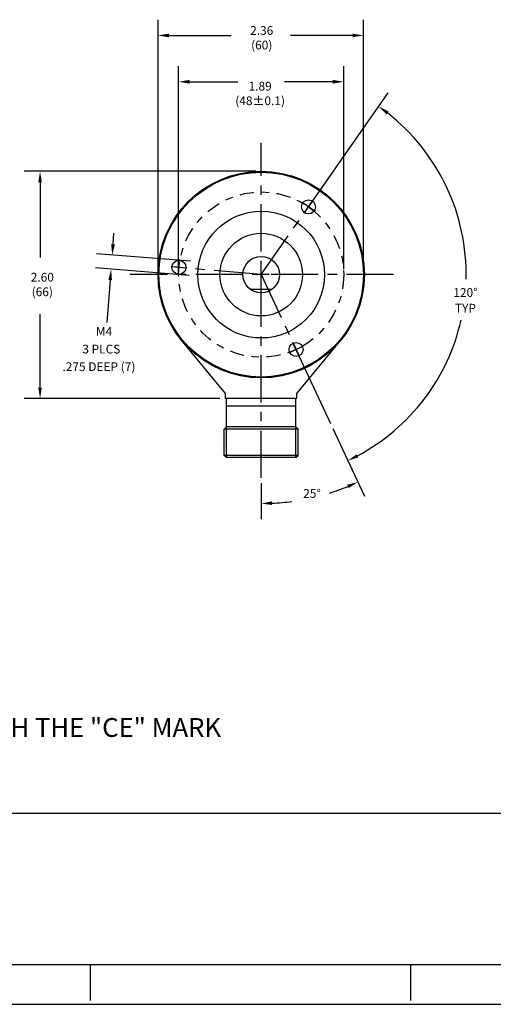
# Model space of a CAD drawing. Extents: x 0 to 34, y 0 to 22.
# Drawn here: x 11.8 to 18.1, y 0 to 13 of the extents above; entities that cross this region are included whole.
import ezdxf

# ---------------------------------------------------------------- set-up
doc = ezdxf.new("R2010")
doc.units = 0
doc.header["$LTSCALE"] = 0.25
doc.header["$MEASUREMENT"] = 0
doc.linetypes.add('CENTER2', pattern=[1.125, 0.75, -0.125, 0.125, -0.125])
doc.linetypes.add('CENTERX2', pattern=[4, 2.5, -0.5, 0.5, -0.5])
for name, color, linetype in [('CENTER', 3, 'CENTERX2'), ('DIM', 1, 'CONTINUOUS'), ('FORM', 7, 'CONTINUOUS'), ('OBJECT', 7, 'CONTINUOUS'), ('TEXT', 7, 'CONTINUOUS')]:
    doc.layers.add(name, color=color, linetype=linetype)
doc.styles.get("Standard").update_dxf_attribs({"font": 'ROMANS.SHX'})

msp = doc.modelspace()

# ---------------------------------------------------------------- linework, layer by layer
at = {"layer": 'CENTER'}
for p, q in [((15.015, 6.976), (15.015, 11.414)), ((15.015, 9.669), (15.68, 10.619)), ((16.771, 9.669), (13.27, 9.669)), ((15.015, 9.669), (13.86, 9.77)), ((15.015, 9.669), (15.505, 8.619))]:
    msp.add_line(p, q, dxfattribs=at)
at = {"layer": 'CENTER', "color": 5, "linetype": 'CENTER2'}
msp.add_circle((15.015, 9.669), 1.095, dxfattribs=at)
at = {"layer": 'DIM', "color": 1, "linetype": 'Continuous'}
for p, q in [((13.646, 9.742), (13.646, 13.047)), ((16.372, 9.742), (16.372, 13.047)), ((13.791, 12.838), (14.615, 12.838)), ((16.227, 12.838), (15.403, 12.838)), ((13.92, 9.742), (13.92, 12.433)), ((16.11, 9.742), (16.11, 12.433)), ((14.065, 12.224), (14.704, 12.224)), ((15.965, 12.224), (15.326, 12.224)), ((15.606, 10.513), (16.7, 12.076)), ((14.943, 11.038), (11.872, 11.038)), ((12.081, 10.893), (12.081, 9.895)), ((13.05, 10.072), (13.061, 10.216)), ((14.076, 9.845), (12.83, 9.944)), ((14.061, 9.659), (12.815, 9.758)), ((13.012, 9.597), (12.967, 9.034)), ((12.081, 8.172), (12.081, 9.144)), ((15.45, 8.735), (15.935, 7.697)), ((14.467, 8.027), (11.872, 8.027)), ((15.965, 7.631), (16.385, 6.731)), ((15.015, 6.904), (15.015, 6.428))]:
    msp.add_line(p, q, dxfattribs=at)
at = {"layer": 'DIM', "color": 1}
for p, q in [((13.915, 9.661), (13.932, 9.869)), ((14.028, 9.756), (13.82, 9.773)), ((15.119, 9.669), (14.911, 9.669)), ((15.015, 9.565), (15.015, 9.774))]:
    msp.add_line(p, q, dxfattribs=at)
at = {"layer": 'DIM', "color": 1, "linetype": 'Continuous'}
for radius, start, end in [(2.72, 358.7292, 51.9481), (2.72, 298.0519, 347.1732), (3.033, 287.3735, 292.2629), (3.033, 272.7371, 277.717)]:
    msp.add_arc((15.015, 9.669), radius, start, end, dxfattribs=at)
for points in [[(13.791, 12.862), (13.791, 12.814), (13.646, 12.838)], [(16.227, 12.862), (16.227, 12.814), (16.372, 12.838)], [(14.065, 12.249), (14.065, 12.2), (13.92, 12.224)], [(15.965, 12.249), (15.965, 12.2), (16.11, 12.224)], [(16.677, 11.792), (16.706, 11.831), (16.575, 11.897)], [(12.105, 10.893), (12.057, 10.893), (12.081, 11.038)], [(13.074, 10.07), (13.025, 10.073), (13.038, 9.927)], [(13.036, 9.595), (12.988, 9.599), (13.023, 9.742)], [(12.105, 8.172), (12.057, 8.172), (12.081, 8.027)], [(16.305, 7.247), (16.283, 7.29), (16.165, 7.204)], [(16.174, 6.84), (16.154, 6.884), (16.297, 6.92)], [(15.159, 6.664), (15.16, 6.616), (15.015, 6.636)]]:
    msp.add_solid(points, dxfattribs=at)
at = {"layer": 'FORM'}
for p, q in [((0.525, 2.534), (33.475, 2.534)), ((33.475, 0.525), (0.525, 0.525)), ((12.75, 0.05), (12.75, 0.525)), ((17, 0.05), (17, 0.525))]:
    msp.add_line(p, q, dxfattribs=at)
at = {"layer": 'FORM', "color": 9}
msp.add_line((0, 0), (34, 0), dxfattribs=at)
at = {"layer": 'OBJECT', "color": 1}
for p, q in [((15.729, 10.507), (15.558, 10.626)), ((15.583, 10.481), (15.703, 10.652)), ((15.522, 8.582), (15.433, 8.771)), ((15.383, 8.632), (15.572, 8.721))]:
    msp.add_line(p, q, dxfattribs=at)
at = {"layer": 'OBJECT'}
for p, q in [((14.54, 8.095), (13.936, 8.828)), ((15.49, 8.095), (16.094, 8.828)), ((14.54, 8.027), (14.54, 8.095)), ((15.49, 8.027), (15.49, 8.095)), ((15.49, 8.027), (14.54, 8.027)), ((14.554, 7.245), (14.554, 8.027)), ((15.476, 7.245), (15.476, 8.027)), ((15.476, 7.924), (14.554, 7.924)), ((14.525, 7.621), (14.554, 7.65)), ((15.505, 7.621), (14.525, 7.621)), ((14.525, 7.274), (14.525, 7.621)), ((15.476, 7.65), (14.554, 7.65)), ((15.505, 7.621), (15.476, 7.65)), ((15.505, 7.274), (15.505, 7.621)), ((15.505, 7.274), (14.525, 7.274)), ((14.554, 7.245), (14.525, 7.274)), ((15.476, 7.245), (14.554, 7.245)), ((15.476, 7.245), (15.505, 7.274))]:
    msp.add_line(p, q, dxfattribs=at)
for centre, radius in [((15.015, 9.669), 1.369), ((15.015, 9.669), 1.357), ((15.643, 10.566), 0.093), ((15.015, 9.669), 0.547), ((13.924, 9.765), 0.093), ((15.478, 8.677), 0.093)]:
    msp.add_circle(centre, radius, dxfattribs=at)
at = {"layer": 'OBJECT', "linetype": 'Continuous'}
for radius in [0.84, 0.242]:
    msp.add_circle((15.015, 9.669), radius, dxfattribs=at)
at = {"layer": 'TEXT', "linetype": 'Continuous'}
msp.add_line((14.872, 9.474), (15.158, 9.474), dxfattribs=at)

# ---------------------------------------------------------------- texts
at = {"layer": 'DIM', "color": 7, "linetype": 'Continuous', "char_height": 0.1159, "attachment_point": 5}
for s, insert in [('2.36\\P(60)', (15.022, 12.792)), ('1.89\\P(48±0.1)', (15.001, 12.054)), ('2.60\\P(66)', (12.111, 9.523)), ('\\A1;120°', (17.725, 9.432)), ('TYP', (17.725, 9.209)), ('\\A1;25°', (15.689, 6.769))]:
    msp.add_mtext(s, dxfattribs=dict(at, insert=insert))
at = {"layer": 'TEXT', "linetype": 'Continuous'}
for s, height, p in [('M4', 0.1159, (12.822, 8.858)), ('3 PLCS', 0.1159, (12.642, 8.624)), ('.275 DEEP (7)', 0.1159, (12.378, 8.391)), ('2. UNITS TO BE SUPPLIED MARKED WITH THE "CE" MARK', 0.25, (5.502, 3.543))]:
    msp.add_text(s, height=height, dxfattribs=at).set_placement(p)

doc.saveas('drawing.dxf')
